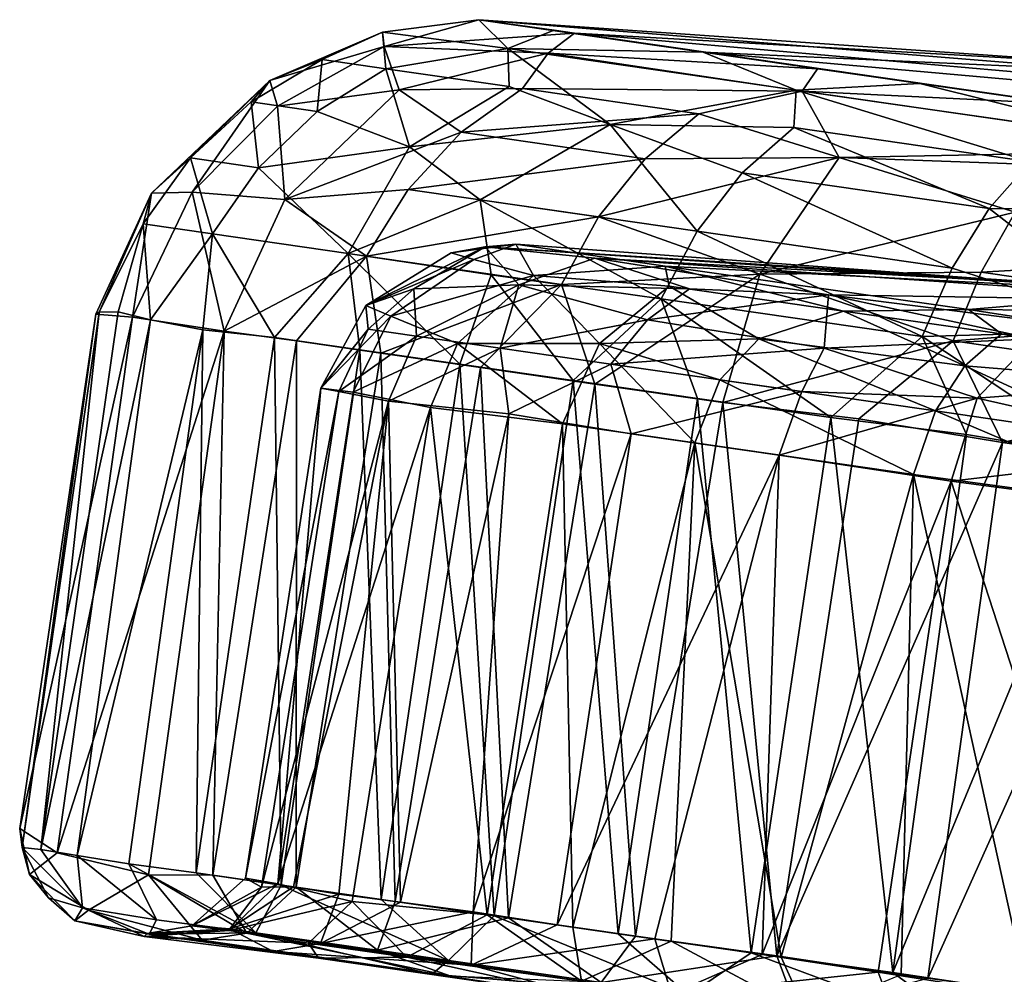
# Model space of a CAD drawing. Units: inches. Extents: x -14.5 to 10.7, y -12.9 to 13.1.
# Drawn here: x -14.3 to -13.7, y 0.6 to 1.2 of the extents above; entities that cross this region are included whole.
import ezdxf

# ---------------------------------------------------------------- set-up
doc = ezdxf.new("R2010")
doc.units = ezdxf.units.IN
doc.header["$MEASUREMENT"] = 0
doc.layers.add('SEAT-CASTER', color=5, linetype='Continuous')

msp = doc.modelspace()

# ---------------------------------------------------------------- linework, layer by layer
at = {"layer": 'SEAT-CASTER'}
for points in [[(-13.99948, 1.16427, 1.32407), (-14.01661, 1.18111, 1.01866), (-14.0731, 1.17373, 1.0208)], [(-14.01661, 1.18111, 1.01866), (-14.0722, 1.1653, 0.79247), (-14.0731, 1.17373, 1.0208)], [(-14.01661, 1.18111, 1.01866), (-13.96027, 1.17311, 0.67593), (-14.0722, 1.1653, 0.79247)], [(-13.65029, 1.1515, 1.24629), (-14.01661, 1.18111, 1.01866), (-13.88485, 1.16195, 1.41724)], [(-14.01661, 1.18111, 1.01866), (-13.6413, 1.15495, 0.84487), (-13.96027, 1.17311, 0.67593)], [(-13.6413, 1.15495, 0.84487), (-14.01661, 1.18111, 1.01866), (-13.65029, 1.1515, 1.24629)], [(-14.01661, 1.18111, 1.01866), (-13.99948, 1.16427, 1.32407), (-13.9722, 1.17501, 1.23149)], [(-13.88485, 1.16195, 1.41724), (-14.01661, 1.18111, 1.01866), (-13.9722, 1.17501, 1.23149)], [(-13.9722, 1.17501, 1.23149), (-13.99948, 1.16427, 1.32407), (-13.88485, 1.16195, 1.41724)], [(-14.0731, 1.17373, 1.0208), (-14.0722, 1.1653, 0.79247), (-14.13936, 1.14536, 0.95007)], [(-14.10858, 1.15769, 1.08091), (-14.0731, 1.17373, 1.0208), (-14.13936, 1.14536, 0.95007)], [(-14.07124, 1.15231, 1.25215), (-14.0731, 1.17373, 1.0208), (-14.10858, 1.15769, 1.08091)], [(-14.0731, 1.17373, 1.0208), (-14.07124, 1.15231, 1.25215), (-13.99948, 1.16427, 1.32407)], [(-13.97584, 1.1615, 0.59294), (-14.0722, 1.1653, 0.79247), (-13.96027, 1.17311, 0.67593)], [(-13.81756, 1.15229, 0.4557), (-13.97584, 1.1615, 0.59294), (-13.96027, 1.17311, 0.67593)], [(-13.96027, 1.17311, 0.67593), (-13.56842, 1.13875, 0.57707), (-13.67358, 1.13162, 0.32734)], [(-13.56842, 1.13875, 0.57707), (-13.96027, 1.17311, 0.67593), (-13.6413, 1.15495, 0.84487)], [(-13.96027, 1.17311, 0.67593), (-13.67358, 1.13162, 0.32734), (-13.81756, 1.15229, 0.4557)], [(-14.13936, 1.14536, 0.95007), (-14.0722, 1.1653, 0.79247), (-14.13486, 1.13029, 0.78369)], [(-14.06334, 1.13997, 0.63223), (-14.13486, 1.13029, 0.78369), (-14.0722, 1.1653, 0.79247)], [(-14.06334, 1.13997, 0.63223), (-14.0722, 1.1653, 0.79247), (-13.97584, 1.1615, 0.59294)], [(-13.9987, 1.14184, 1.41643), (-13.99948, 1.16427, 1.32407), (-14.07124, 1.15231, 1.25215)], [(-13.99948, 1.16427, 1.32407), (-13.93931, 1.11948, 1.54158), (-13.83008, 1.13963, 1.56865)], [(-13.83008, 1.13963, 1.56865), (-13.88485, 1.16195, 1.41724), (-13.99948, 1.16427, 1.32407)], [(-13.93931, 1.11948, 1.54158), (-13.99948, 1.16427, 1.32407), (-13.9987, 1.14184, 1.41643)], [(-14.13936, 1.14536, 0.95007), (-14.15022, 1.13279, 1.08456), (-14.10858, 1.15769, 1.08091)], [(-14.11144, 1.12721, 1.26317), (-14.10858, 1.15769, 1.08091), (-14.15022, 1.13279, 1.08456)], [(-14.10858, 1.15769, 1.08091), (-14.11144, 1.12721, 1.26317), (-14.07124, 1.15231, 1.25215)], [(-14.06334, 1.13997, 0.63223), (-13.97584, 1.1615, 0.59294), (-13.9908, 1.14065, 0.52663)], [(-13.82667, 1.13914, 0.38446), (-13.9908, 1.14065, 0.52663), (-13.97584, 1.1615, 0.59294)], [(-13.97584, 1.1615, 0.59294), (-13.81756, 1.15229, 0.4557), (-13.82667, 1.13914, 0.38446)], [(-13.40514, 1.11942, 1.41335), (-13.88485, 1.16195, 1.41724), (-13.58635, 1.11903, 1.6805)], [(-13.88485, 1.16195, 1.41724), (-13.40514, 1.11942, 1.41335), (-13.65029, 1.1515, 1.24629)], [(-13.88485, 1.16195, 1.41724), (-13.83008, 1.13963, 1.56865), (-13.75753, 1.14362, 1.56151)], [(-13.58635, 1.11903, 1.6805), (-13.88485, 1.16195, 1.41724), (-13.75753, 1.14362, 1.56151)], [(-14.05729, 1.1064, 1.42662), (-14.07124, 1.15231, 1.25215), (-14.11144, 1.12721, 1.26317)], [(-14.07124, 1.15231, 1.25215), (-14.05729, 1.1064, 1.42662), (-13.9987, 1.14184, 1.41643)], [(-13.67358, 1.13162, 0.32734), (-13.82667, 1.13914, 0.38446), (-13.81756, 1.15229, 0.4557)], [(-14.18594, 1.09984, 1.08755), (-14.13936, 1.14536, 0.95007), (-14.20875, 1.07912, 0.94821)], [(-14.13936, 1.14536, 0.95007), (-14.18494, 1.07967, 0.77383), (-14.20875, 1.07912, 0.94821)], [(-14.13936, 1.14536, 0.95007), (-14.18594, 1.09984, 1.08755), (-14.15022, 1.13279, 1.08456)], [(-14.13936, 1.14536, 0.95007), (-14.13486, 1.13029, 0.78369), (-14.18494, 1.07967, 0.77383)], [(-14.13049, 1.07549, 0.60822), (-14.13486, 1.13029, 0.78369), (-14.06334, 1.13997, 0.63223)], [(-14.02688, 1.11493, 0.50649), (-14.13049, 1.07549, 0.60822), (-14.06334, 1.13997, 0.63223)], [(-14.06334, 1.13997, 0.63223), (-13.9908, 1.14065, 0.52663), (-14.02688, 1.11493, 0.50649)], [(-13.93931, 1.11948, 1.54158), (-13.9987, 1.14184, 1.41643), (-14.05729, 1.1064, 1.42662)], [(-13.88727, 1.12572, 0.38612), (-14.02688, 1.11493, 0.50649), (-13.9908, 1.14065, 0.52663)], [(-13.9908, 1.14065, 0.52663), (-13.82667, 1.13914, 0.38446), (-13.88727, 1.12572, 0.38612)], [(-13.83157, 1.11768, 1.62671), (-13.83008, 1.13963, 1.56865), (-13.93931, 1.11948, 1.54158)], [(-13.69252, 1.09757, 1.7313), (-13.83008, 1.13963, 1.56865), (-13.83157, 1.11768, 1.62671)], [(-13.6199, 1.10937, 1.72382), (-13.75753, 1.14362, 1.56151), (-13.83008, 1.13963, 1.56865)], [(-13.83008, 1.13963, 1.56865), (-13.69252, 1.09757, 1.7313), (-13.6199, 1.10937, 1.72382)], [(-13.75753, 1.14362, 1.56151), (-13.6199, 1.10937, 1.72382), (-13.58635, 1.11903, 1.6805)], [(-13.88727, 1.12572, 0.38612), (-13.82667, 1.13914, 0.38446), (-13.80496, 1.10008, 0.27924)], [(-13.58458, 1.10435, 0.21328), (-13.80496, 1.10008, 0.27924), (-13.82667, 1.13914, 0.38446)], [(-13.82667, 1.13914, 0.38446), (-13.67358, 1.13162, 0.32734), (-13.58458, 1.10435, 0.21328)], [(-14.14598, 1.09409, 1.27216), (-14.15022, 1.13279, 1.08456), (-14.18594, 1.09984, 1.08755)], [(-14.13049, 1.07549, 0.60822), (-14.18494, 1.07967, 0.77383), (-14.13486, 1.13029, 0.78369)], [(-14.15022, 1.13279, 1.08456), (-14.14598, 1.09409, 1.27216), (-14.11144, 1.12721, 1.26317)], [(-14.05729, 1.1064, 1.42662), (-14.11144, 1.12721, 1.26317), (-14.14598, 1.09409, 1.27216)], [(-14.02688, 1.11493, 0.50649), (-13.88727, 1.12572, 0.38612), (-13.91875, 1.09936, 0.36)], [(-13.80496, 1.10008, 0.27924), (-13.91875, 1.09936, 0.36), (-13.88727, 1.12572, 0.38612)], [(-14.05729, 1.1064, 1.42662), (-14.01569, 1.07527, 1.53151), (-13.93931, 1.11948, 1.54158)], [(-13.88821, 1.05682, 1.6764), (-13.93931, 1.11948, 1.54158), (-14.01569, 1.07527, 1.53151)], [(-13.93931, 1.11948, 1.54158), (-13.88821, 1.05682, 1.6764), (-13.8618, 1.09113, 1.6541)], [(-13.93931, 1.11948, 1.54158), (-13.8618, 1.09113, 1.6541), (-13.83157, 1.11768, 1.62671)], [(-13.71683, 1.07015, 1.76334), (-13.83157, 1.11768, 1.62671), (-13.8618, 1.09113, 1.6541)], [(-13.83157, 1.11768, 1.62671), (-13.71683, 1.07015, 1.76334), (-13.69252, 1.09757, 1.7313)], [(-14.13049, 1.07549, 0.60822), (-14.02688, 1.11493, 0.50649), (-14.05808, 1.08131, 0.49012)], [(-13.91875, 1.09936, 0.36), (-14.05808, 1.08131, 0.49012), (-14.02688, 1.11493, 0.50649)], [(-14.14598, 1.09409, 1.27216), (-14.09331, 1.04371, 1.4599), (-14.05729, 1.1064, 1.42662)], [(-14.05729, 1.1064, 1.42662), (-14.09331, 1.04371, 1.4599), (-14.01569, 1.07527, 1.53151)], [(-14.20875, 1.07912, 0.94821), (-14.21372, 1.06108, 1.0896), (-14.18594, 1.09984, 1.08755)], [(-14.17293, 1.05521, 1.27854), (-14.18594, 1.09984, 1.08755), (-14.21372, 1.06108, 1.0896)], [(-14.18594, 1.09984, 1.08755), (-14.17293, 1.05521, 1.27854), (-14.14598, 1.09409, 1.27216)], [(-14.05808, 1.08131, 0.49012), (-13.91875, 1.09936, 0.36), (-13.94621, 1.0652, 0.33876)], [(-13.94621, 1.0652, 0.33876), (-13.80496, 1.10008, 0.27924), (-13.85147, 1.0315, 0.2304)], [(-13.80496, 1.10008, 0.27924), (-13.94621, 1.0652, 0.33876), (-13.91875, 1.09936, 0.36)], [(-13.70148, 1.06801, 0.18405), (-13.85147, 1.0315, 0.2304), (-13.80496, 1.10008, 0.27924)], [(-13.80496, 1.10008, 0.27924), (-13.58458, 1.10435, 0.21328), (-13.67914, 1.09568, 0.21725)], [(-13.80496, 1.10008, 0.27924), (-13.67914, 1.09568, 0.21725), (-13.70148, 1.06801, 0.18405)], [(-14.09331, 1.04371, 1.4599), (-14.14598, 1.09409, 1.27216), (-14.17293, 1.05521, 1.27854)], [(-13.58895, 1.06888, 1.80701), (-13.69252, 1.09757, 1.7313), (-13.71683, 1.07015, 1.76334)], [(-13.73842, 1.03514, 1.78942), (-13.8618, 1.09113, 1.6541), (-13.88821, 1.05682, 1.6764)], [(-13.8618, 1.09113, 1.6541), (-13.73842, 1.03514, 1.78942), (-13.71683, 1.07015, 1.76334)], [(-14.20875, 1.07912, 0.94821), (-14.2199, 1.00623, 0.77167), (-14.24155, 1.00801, 0.9497)], [(-14.23948, 1.00932, 1.04324), (-14.20875, 1.07912, 0.94821), (-14.24155, 1.00801, 0.9497)], [(-14.20875, 1.07912, 0.94821), (-14.23948, 1.00932, 1.04324), (-14.21372, 1.06108, 1.0896)], [(-14.20875, 1.07912, 0.94821), (-14.18494, 1.07967, 0.77383), (-14.2199, 1.00623, 0.77167)], [(-14.16618, 0.99816, 0.59803), (-14.2199, 1.00623, 0.77167), (-14.18494, 1.07967, 0.77383)], [(-14.16618, 0.99816, 0.59803), (-14.18494, 1.07967, 0.77383), (-14.13049, 1.07549, 0.60822)], [(-14.13049, 1.07549, 0.60822), (-14.05808, 1.08131, 0.49012), (-14.08257, 1.04206, 0.47835)], [(-13.94621, 1.0652, 0.33876), (-14.08257, 1.04206, 0.47835), (-14.05808, 1.08131, 0.49012)], [(-14.08257, 1.04206, 0.47835), (-14.16618, 0.99816, 0.59803), (-14.13049, 1.07549, 0.60822)], [(-14.00932, 1.03124, 1.58264), (-14.01569, 1.07527, 1.53151), (-14.09331, 1.04371, 1.4599)], [(-13.90937, 1.01709, 1.69231), (-14.01569, 1.07527, 1.53151), (-14.00932, 1.03124, 1.58264)], [(-14.01569, 1.07527, 1.53151), (-13.90937, 1.01709, 1.69231), (-13.88821, 1.05682, 1.6764)], [(-13.62437, 0.99872, 1.86245), (-13.71683, 1.07015, 1.76334), (-13.73842, 1.03514, 1.78942)], [(-13.71683, 1.07015, 1.76334), (-13.62437, 0.99872, 1.86245), (-13.58895, 1.06888, 1.80701)], [(-14.08257, 1.04206, 0.47835), (-13.94621, 1.0652, 0.33876), (-13.96802, 1.02556, 0.32351)], [(-13.85147, 1.0315, 0.2304), (-13.96802, 1.02556, 0.32351), (-13.94621, 1.0652, 0.33876)], [(-13.85147, 1.0315, 0.2304), (-13.70148, 1.06801, 0.18405), (-13.72152, 1.03279, 0.15704)], [(-13.53184, 1.0435, 0.10777), (-13.72152, 1.03279, 0.15704), (-13.70148, 1.06801, 0.18405)], [(-14.22838, 1.00938, 1.13609), (-14.21372, 1.06108, 1.0896), (-14.23948, 1.00932, 1.04324)], [(-14.20934, 1.00471, 1.22945), (-14.21372, 1.06108, 1.0896), (-14.22838, 1.00938, 1.13609)], [(-14.21372, 1.06108, 1.0896), (-14.20934, 1.00471, 1.22945), (-14.17293, 1.05521, 1.27854)], [(-14.17863, 0.99895, 1.32755), (-14.17293, 1.05521, 1.27854), (-14.20934, 1.00471, 1.22945)], [(-14.1365, 0.99445, 1.42259), (-14.17293, 1.05521, 1.27854), (-14.17863, 0.99895, 1.32755)], [(-14.17293, 1.05521, 1.27854), (-14.1365, 0.99445, 1.42259), (-14.09331, 1.04371, 1.4599)], [(-13.75612, 0.99491, 1.80805), (-13.88821, 1.05682, 1.6764), (-13.90937, 1.01709, 1.69231)], [(-13.88821, 1.05682, 1.6764), (-13.75612, 0.99491, 1.80805), (-13.73842, 1.03514, 1.78942)], [(-14.0128, 1.04756, 1.09333), (-14.08301, 1.01315, 0.95241), (-14.03288, 1.04404, 0.95382)], [(-14.08301, 1.01315, 0.95241), (-14.0128, 1.04756, 1.09333), (-14.05464, 1.02297, 1.13366)], [(-13.9931, 1.0253, 1.29316), (-14.05464, 1.02297, 1.13366), (-14.0128, 1.04756, 1.09333)], [(-14.03288, 1.04404, 0.95382), (-14.01953, 1.04011, 0.81134), (-13.99474, 1.04914, 0.87961)], [(-14.0128, 1.04756, 1.09333), (-14.03288, 1.04404, 0.95382), (-13.99474, 1.04914, 0.87961)], [(-13.98449, 1.03077, 0.66811), (-13.99474, 1.04914, 0.87961), (-14.01953, 1.04011, 0.81134)], [(-13.61096, 1.02083, 0.86518), (-14.0128, 1.04756, 1.09333), (-13.99474, 1.04914, 0.87961)], [(-13.62672, 1.02304, 1.00891), (-13.94838, 1.04103, 1.28053), (-14.0128, 1.04756, 1.09333)], [(-14.0128, 1.04756, 1.09333), (-13.94838, 1.04103, 1.28053), (-13.9931, 1.0253, 1.29316)], [(-13.62672, 1.02304, 1.00891), (-14.0128, 1.04756, 1.09333), (-13.61096, 1.02083, 0.86518)], [(-13.61096, 1.02083, 0.86518), (-13.99474, 1.04914, 0.87961), (-13.90701, 1.03634, 0.61098)], [(-13.90701, 1.03634, 0.61098), (-13.99474, 1.04914, 0.87961), (-13.98449, 1.03077, 0.66811)], [(-14.16618, 0.99816, 0.59803), (-14.08257, 1.04206, 0.47835), (-14.1237, 0.99234, 0.50927)], [(-14.08645, 0.98721, 1.51072), (-14.09331, 1.04371, 1.4599), (-14.1365, 0.99445, 1.42259)], [(-14.1237, 0.99234, 0.50927), (-14.08257, 1.04206, 0.47835), (-14.07413, 0.98518, 0.42696)], [(-14.02765, 0.97872, 1.59316), (-14.09331, 1.04371, 1.4599), (-14.08645, 0.98721, 1.51072)], [(-14.09331, 1.04371, 1.4599), (-14.02765, 0.97872, 1.59316), (-14.00932, 1.03124, 1.58264)], [(-14.08301, 1.01315, 0.95241), (-14.01953, 1.04011, 0.81134), (-14.03288, 1.04404, 0.95382)], [(-13.96802, 1.02556, 0.32351), (-14.07413, 0.98518, 0.42696), (-14.08257, 1.04206, 0.47835)], [(-13.72152, 1.03279, 0.15704), (-13.53184, 1.0435, 0.10777), (-13.54613, 1.00746, 0.07832)], [(-14.08301, 1.01315, 0.95241), (-14.06829, 1.00689, 0.80459), (-14.01953, 1.04011, 0.81134)], [(-13.98449, 1.03077, 0.66811), (-14.01953, 1.04011, 0.81134), (-14.06829, 1.00689, 0.80459)], [(-13.89282, 1.02296, 1.43228), (-13.9931, 1.0253, 1.29316), (-13.94838, 1.04103, 1.28053)], [(-13.90467, 1.02454, 0.54319), (-13.90701, 1.03634, 0.61098), (-13.98449, 1.03077, 0.66811)], [(-13.5761, 1.01574, 1.17307), (-13.94838, 1.04103, 1.28053), (-13.62672, 1.02304, 1.00891)], [(-13.5761, 1.01574, 1.17307), (-13.81124, 1.0194, 1.50659), (-13.94838, 1.04103, 1.28053)], [(-13.81124, 1.0194, 1.50659), (-13.89282, 1.02296, 1.43228), (-13.94838, 1.04103, 1.28053)], [(-13.61096, 1.02083, 0.86518), (-13.90701, 1.03634, 0.61098), (-13.7289, 1.01074, 0.39733)], [(-13.80236, 1.00986, 0.41866), (-13.90701, 1.03634, 0.61098), (-13.90467, 1.02454, 0.54319)], [(-13.90701, 1.03634, 0.61098), (-13.80236, 1.00986, 0.41866), (-13.7289, 1.01074, 0.39733)], [(-13.98449, 1.03077, 0.66811), (-14.06829, 1.00689, 0.80459), (-14.0291, 0.99086, 0.65653)], [(-13.94566, 0.99083, 0.51558), (-13.98449, 1.03077, 0.66811), (-14.0291, 0.99086, 0.65653)], [(-13.96111, 0.96912, 1.66864), (-14.00932, 1.03124, 1.58264), (-14.02765, 0.97872, 1.59316)], [(-14.00932, 1.03124, 1.58264), (-13.96111, 0.96912, 1.66864), (-13.90937, 1.01709, 1.69231)], [(-13.98449, 1.03077, 0.66811), (-13.94566, 0.99083, 0.51558), (-13.90467, 1.02454, 0.54319)], [(-13.85147, 1.0315, 0.2304), (-13.94834, 0.96701, 0.27505), (-13.96802, 1.02556, 0.32351)], [(-13.94834, 0.96701, 0.27505), (-13.85147, 1.0315, 0.2304), (-13.87327, 0.95617, 0.2083)], [(-13.738, 0.99239, 0.13766), (-13.87327, 0.95617, 0.2083), (-13.85147, 1.0315, 0.2304)], [(-13.85147, 1.0315, 0.2304), (-13.72152, 1.03279, 0.15704), (-13.738, 0.99239, 0.13766)], [(-13.62437, 0.99872, 1.86245), (-13.73842, 1.03514, 1.78942), (-13.75612, 0.99491, 1.80805)], [(-13.54613, 1.00746, 0.07832), (-13.738, 0.99239, 0.13766), (-13.72152, 1.03279, 0.15704)], [(-14.07413, 0.98518, 0.42696), (-13.96802, 1.02556, 0.32351), (-14.01553, 0.97672, 0.3484)], [(-13.9931, 1.0253, 1.29316), (-14.05324, 0.99524, 1.2353), (-14.05464, 1.02297, 1.13366)], [(-14.05324, 0.99524, 1.2353), (-13.9931, 1.0253, 1.29316), (-14.00407, 0.98803, 1.35355)], [(-14.01553, 0.97672, 0.3484), (-13.96802, 1.02556, 0.32351), (-13.94834, 0.96701, 0.27505)], [(-13.91751, 1.00473, 1.45096), (-14.00407, 0.98803, 1.35355), (-13.9931, 1.0253, 1.29316)], [(-13.9931, 1.0253, 1.29316), (-13.89282, 1.02296, 1.43228), (-13.91751, 1.00473, 1.45096)], [(-13.85199, 0.99363, 0.42234), (-13.90467, 1.02454, 0.54319), (-13.94566, 0.99083, 0.51558)], [(-13.90467, 1.02454, 0.54319), (-13.85199, 0.99363, 0.42234), (-13.80236, 1.00986, 0.41866)], [(-14.08301, 1.01315, 0.95241), (-14.05464, 1.02297, 1.13366), (-14.08155, 0.99923, 1.11289)], [(-14.08155, 0.99923, 1.11289), (-14.05464, 1.02297, 1.13366), (-14.05324, 0.99524, 1.2353)], [(-13.81124, 1.0194, 1.50659), (-13.91751, 1.00473, 1.45096), (-13.89282, 1.02296, 1.43228)], [(-13.91751, 1.00473, 1.45096), (-13.81124, 1.0194, 1.50659), (-13.81369, 0.9881, 1.57291)], [(-13.69079, 0.99365, 1.62947), (-13.81369, 0.9881, 1.57291), (-13.81124, 1.0194, 1.50659)], [(-13.5761, 1.01574, 1.17307), (-13.62134, 0.99531, 1.63279), (-13.81124, 1.0194, 1.50659)], [(-13.81124, 1.0194, 1.50659), (-13.62134, 0.99531, 1.63279), (-13.69079, 0.99365, 1.62947)], [(-13.61096, 1.02083, 0.86518), (-13.7289, 1.01074, 0.39733), (-13.52821, 1.00885, 0.71828)], [(-14.08155, 0.99923, 1.11289), (-14.1093, 0.96451, 0.95107), (-14.08301, 1.01315, 0.95241)], [(-14.1093, 0.96451, 0.95107), (-14.06829, 1.00689, 0.80459), (-14.08301, 1.01315, 0.95241)], [(-13.88806, 0.95857, 1.73614), (-13.90937, 1.01709, 1.69231), (-13.96111, 0.96912, 1.66864)], [(-13.80986, 0.94727, 1.79493), (-13.90937, 1.01709, 1.69231), (-13.88806, 0.95857, 1.73614)], [(-13.90937, 1.01709, 1.69231), (-13.80986, 0.94727, 1.79493), (-13.75612, 0.99491, 1.80805)], [(-14.2199, 1.00623, 0.77167), (-14.28626, 0.70582, 0.94698), (-14.24155, 1.00801, 0.9497)], [(-14.24155, 1.00801, 0.9497), (-14.28626, 0.70582, 0.94698), (-14.28483, 0.69461, 1.04142)], [(-14.24155, 1.00801, 0.9497), (-14.28483, 0.69461, 1.04142), (-14.23948, 1.00932, 1.04324)], [(-14.23948, 1.00932, 1.04324), (-14.28483, 0.69461, 1.04142), (-14.27386, 0.69347, 1.13911)], [(-14.22838, 1.00938, 1.13609), (-14.27386, 0.69347, 1.13911), (-14.20934, 1.00471, 1.22945)], [(-14.23948, 1.00932, 1.04324), (-14.27386, 0.69347, 1.13911), (-14.22838, 1.00938, 1.13609)], [(-14.1093, 0.96451, 0.95107), (-14.0903, 0.96221, 0.79816), (-14.06829, 1.00689, 0.80459)], [(-14.0291, 0.99086, 0.65653), (-14.06829, 1.00689, 0.80459), (-14.0903, 0.96221, 0.79816)], [(-13.73106, 0.9778, 0.31722), (-13.80236, 1.00986, 0.41866), (-13.85199, 0.99363, 0.42234)], [(-13.70949, 0.99649, 0.33905), (-13.7289, 1.01074, 0.39733), (-13.80236, 1.00986, 0.41866)], [(-13.80236, 1.00986, 0.41866), (-13.73106, 0.9778, 0.31722), (-13.70949, 0.99649, 0.33905)], [(-13.738, 0.99239, 0.13766), (-13.54613, 1.00746, 0.07832), (-13.55849, 0.96647, 0.0572)], [(-13.52821, 1.00885, 0.71828), (-13.7289, 1.01074, 0.39733), (-13.54843, 0.98289, 0.27662)], [(-13.54843, 0.98289, 0.27662), (-13.7289, 1.01074, 0.39733), (-13.70949, 0.99649, 0.33905)], [(-14.28626, 0.70582, 0.94698), (-14.2199, 1.00623, 0.77167), (-14.26417, 0.69163, 0.76748)], [(-14.20934, 1.00471, 1.22945), (-14.27386, 0.69347, 1.13911), (-14.25251, 0.68995, 1.23699)], [(-14.16618, 0.99816, 0.59803), (-14.26417, 0.69163, 0.76748), (-14.2199, 1.00623, 0.77167)], [(-14.20934, 1.00471, 1.22945), (-14.25251, 0.68995, 1.23699), (-14.17863, 0.99895, 1.32755)], [(-14.00407, 0.98803, 1.35355), (-13.91751, 1.00473, 1.45096), (-13.93897, 0.97876, 1.46421)], [(-13.81369, 0.9881, 1.57291), (-13.93897, 0.97876, 1.46421), (-13.91751, 1.00473, 1.45096)], [(-14.16618, 0.99816, 0.59803), (-14.21059, 0.67852, 0.59876), (-14.26417, 0.69163, 0.76748)], [(-14.17863, 0.99895, 1.32755), (-14.25251, 0.68995, 1.23699), (-14.22213, 0.68506, 1.33014)], [(-14.17863, 0.99895, 1.32755), (-14.22213, 0.68506, 1.33014), (-14.18251, 0.67984, 1.42098)], [(-14.16618, 0.99816, 0.59803), (-14.17276, 0.67843, 0.51659), (-14.21059, 0.67852, 0.59876)], [(-14.17863, 0.99895, 1.32755), (-14.18251, 0.67984, 1.42098), (-14.1365, 0.99445, 1.42259)], [(-14.1237, 0.99234, 0.50927), (-14.17276, 0.67843, 0.51659), (-14.16618, 0.99816, 0.59803)], [(-14.1093, 0.96451, 0.95107), (-14.08155, 0.99923, 1.11289), (-14.09884, 0.96261, 1.11468)], [(-14.05324, 0.99524, 1.2353), (-14.09884, 0.96261, 1.11468), (-14.08155, 0.99923, 1.11289)], [(-14.09884, 0.96261, 1.11468), (-14.05324, 0.99524, 1.2353), (-14.0697, 0.95695, 1.242)], [(-14.00407, 0.98803, 1.35355), (-14.0697, 0.95695, 1.242), (-14.05324, 0.99524, 1.2353)], [(-13.73015, 0.93743, 1.84285), (-13.75612, 0.99491, 1.80805), (-13.80986, 0.94727, 1.79493)], [(-13.75612, 0.99491, 1.80805), (-13.64833, 0.92368, 1.88314), (-13.62437, 0.99872, 1.86245)], [(-13.64833, 0.92368, 1.88314), (-13.75612, 0.99491, 1.80805), (-13.73015, 0.93743, 1.84285)], [(-13.57352, 0.9647, 0.23946), (-13.70949, 0.99649, 0.33905), (-13.73106, 0.9778, 0.31722)], [(-13.70949, 0.99649, 0.33905), (-13.57352, 0.9647, 0.23946), (-13.54843, 0.98289, 0.27662)], [(-14.1365, 0.99445, 1.42259), (-14.18251, 0.67984, 1.42098), (-14.13262, 0.67263, 1.50918)], [(-14.1237, 0.99234, 0.50927), (-14.12378, 0.67136, 0.43374), (-14.17276, 0.67843, 0.51659)], [(-14.1365, 0.99445, 1.42259), (-14.13262, 0.67263, 1.50918), (-14.08645, 0.98721, 1.51072)], [(-14.07413, 0.98518, 0.42696), (-14.12378, 0.67136, 0.43374), (-14.1237, 0.99234, 0.50927)], [(-14.0291, 0.99086, 0.65653), (-14.0903, 0.96221, 0.79816), (-14.04503, 0.95324, 0.65104)], [(-13.96745, 0.94363, 0.50648), (-14.0291, 0.99086, 0.65653), (-14.04503, 0.95324, 0.65104)], [(-14.0291, 0.99086, 0.65653), (-13.96745, 0.94363, 0.50648), (-13.94566, 0.99083, 0.51558)], [(-13.8897, 0.93245, 0.40515), (-13.94566, 0.99083, 0.51558), (-13.96745, 0.94363, 0.50648)], [(-13.94566, 0.99083, 0.51558), (-13.875, 0.96952, 0.41294), (-13.85199, 0.99363, 0.42234)], [(-13.94566, 0.99083, 0.51558), (-13.8897, 0.93245, 0.40515), (-13.875, 0.96952, 0.41294)], [(-13.74828, 0.95122, 0.29969), (-13.85199, 0.99363, 0.42234), (-13.875, 0.96952, 0.41294)], [(-13.87327, 0.95617, 0.2083), (-13.738, 0.99239, 0.13766), (-13.79339, 0.94656, 0.15133)], [(-13.85199, 0.99363, 0.42234), (-13.74828, 0.95122, 0.29969), (-13.73106, 0.9778, 0.31722)], [(-13.81369, 0.9881, 1.57291), (-13.69079, 0.99365, 1.62947), (-13.72372, 0.95878, 1.66522)], [(-13.79339, 0.94656, 0.15133), (-13.738, 0.99239, 0.13766), (-13.70891, 0.93269, 0.10194)], [(-13.55849, 0.96647, 0.0572), (-13.70891, 0.93269, 0.10194), (-13.738, 0.99239, 0.13766)], [(-13.5679, 0.9706, 1.70936), (-13.72372, 0.95878, 1.66522), (-13.69079, 0.99365, 1.62947)], [(-14.08645, 0.98721, 1.51072), (-14.13262, 0.67263, 1.50918), (-14.07398, 0.66416, 1.59169)], [(-14.07413, 0.98518, 0.42696), (-14.06574, 0.66298, 0.3546), (-14.12378, 0.67136, 0.43374)], [(-14.08645, 0.98721, 1.51072), (-14.07398, 0.66416, 1.59169), (-14.02765, 0.97872, 1.59316)], [(-14.01553, 0.97672, 0.3484), (-14.06574, 0.66298, 0.3546), (-14.07413, 0.98518, 0.42696)], [(-14.0697, 0.95695, 1.242), (-14.00407, 0.98803, 1.35355), (-13.99883, 0.94958, 1.40034)], [(-13.93897, 0.97876, 1.46421), (-13.99883, 0.94958, 1.40034), (-14.00407, 0.98803, 1.35355)], [(-13.93897, 0.97876, 1.46421), (-13.81369, 0.9881, 1.57291), (-13.82688, 0.96257, 1.59224)], [(-13.72372, 0.95878, 1.66522), (-13.82688, 0.96257, 1.59224), (-13.81369, 0.9881, 1.57291)], [(-14.02765, 0.97872, 1.59316), (-14.07398, 0.66416, 1.59169), (-14.00759, 0.65457, 1.66727)], [(-14.02765, 0.97872, 1.59316), (-14.00759, 0.65457, 1.66727), (-13.96111, 0.96912, 1.66864)], [(-13.99883, 0.94958, 1.40034), (-13.93897, 0.97876, 1.46421), (-13.92699, 0.93778, 1.50579)], [(-13.82688, 0.96257, 1.59224), (-13.92699, 0.93778, 1.50579), (-13.93897, 0.97876, 1.46421)], [(-13.63878, 0.93528, 0.23393), (-13.73106, 0.9778, 0.31722), (-13.74828, 0.95122, 0.29969)], [(-13.73106, 0.9778, 0.31722), (-13.63878, 0.93528, 0.23393), (-13.57352, 0.9647, 0.23946)], [(-14.01553, 0.97672, 0.3484), (-13.99907, 0.65335, 0.28066), (-14.06574, 0.66298, 0.3546)], [(-13.94834, 0.96701, 0.27505), (-13.99907, 0.65335, 0.28066), (-14.01553, 0.97672, 0.3484)], [(-13.96111, 0.96912, 1.66864), (-14.00759, 0.65457, 1.66727), (-13.93469, 0.64404, 1.73487)], [(-13.94834, 0.96701, 0.27505), (-13.92449, 0.64258, 0.21329), (-13.99907, 0.65335, 0.28066)], [(-13.96111, 0.96912, 1.66864), (-13.93469, 0.64404, 1.73487), (-13.88806, 0.95857, 1.73614)], [(-13.87327, 0.95617, 0.2083), (-13.92449, 0.64258, 0.21329), (-13.94834, 0.96701, 0.27505)], [(-13.76123, 0.91389, 0.29018), (-13.875, 0.96952, 0.41294), (-13.8897, 0.93245, 0.40515)], [(-13.875, 0.96952, 0.41294), (-13.76123, 0.91389, 0.29018), (-13.74828, 0.95122, 0.29969)], [(-13.72372, 0.95878, 1.66522), (-13.5679, 0.9706, 1.70936), (-13.58685, 0.92778, 1.74683)], [(-13.70891, 0.93269, 0.10194), (-13.55849, 0.96647, 0.0572), (-13.6175, 0.91949, 0.06094)], [(-14.09884, 0.96261, 1.11468), (-14.15358, 0.67657, 0.9508), (-14.1093, 0.96451, 0.95107)], [(-14.1093, 0.96451, 0.95107), (-14.15358, 0.67657, 0.9508), (-14.13463, 0.67336, 0.79699)], [(-14.15358, 0.67657, 0.9508), (-14.09884, 0.96261, 1.11468), (-14.14416, 0.67131, 1.11711)], [(-14.14416, 0.67131, 1.11711), (-14.09884, 0.96261, 1.11468), (-14.0697, 0.95695, 1.242)], [(-14.1093, 0.96451, 0.95107), (-14.13463, 0.67336, 0.79699), (-14.0903, 0.96221, 0.79816)], [(-14.13463, 0.67336, 0.79699), (-14.04503, 0.95324, 0.65104), (-14.0903, 0.96221, 0.79816)], [(-13.92699, 0.93778, 1.50579), (-13.82688, 0.96257, 1.59224), (-13.84013, 0.92529, 1.60149)], [(-13.72372, 0.95878, 1.66522), (-13.84013, 0.92529, 1.60149), (-13.82688, 0.96257, 1.59224)], [(-14.14416, 0.67131, 1.11711), (-14.0697, 0.95695, 1.242), (-14.12548, 0.6716, 1.19864)], [(-14.12548, 0.6716, 1.19864), (-14.0697, 0.95695, 1.242), (-14.09877, 0.66725, 1.28255)], [(-14.09877, 0.66725, 1.28255), (-14.0697, 0.95695, 1.242), (-14.0626, 0.66253, 1.36382)], [(-14.0626, 0.66253, 1.36382), (-14.0697, 0.95695, 1.242), (-13.99883, 0.94958, 1.40034)], [(-13.88806, 0.95857, 1.73614), (-13.93469, 0.64404, 1.73487), (-13.85664, 0.63277, 1.79377)], [(-13.87327, 0.95617, 0.2083), (-13.84159, 0.63104, 0.15258), (-13.92449, 0.64258, 0.21329)], [(-13.88806, 0.95857, 1.73614), (-13.85664, 0.63277, 1.79377), (-13.80986, 0.94727, 1.79493)], [(-13.79339, 0.94656, 0.15133), (-13.84159, 0.63104, 0.15258), (-13.87327, 0.95617, 0.2083)], [(-13.84013, 0.92529, 1.60149), (-13.72372, 0.95878, 1.66522), (-13.73918, 0.90987, 1.68072)], [(-13.58685, 0.92778, 1.74683), (-13.73918, 0.90987, 1.68072), (-13.72372, 0.95878, 1.66522)], [(-14.09104, 0.66292, 0.65119), (-14.04503, 0.95324, 0.65104), (-14.13463, 0.67336, 0.79699)], [(-14.01171, 0.65516, 0.5053), (-14.04503, 0.95324, 0.65104), (-14.09104, 0.66292, 0.65119)], [(-14.0626, 0.66253, 1.36382), (-13.99883, 0.94958, 1.40034), (-14.01992, 0.65679, 1.43818)], [(-14.01171, 0.65516, 0.5053), (-13.96745, 0.94363, 0.50648), (-14.04503, 0.95324, 0.65104)], [(-14.01992, 0.65679, 1.43818), (-13.99883, 0.94958, 1.40034), (-13.92699, 0.93778, 1.50579)], [(-13.61356, 0.89392, 0.20511), (-13.74828, 0.95122, 0.29969), (-13.76123, 0.91389, 0.29018)], [(-13.74828, 0.95122, 0.29969), (-13.61356, 0.89392, 0.20511), (-13.63878, 0.93528, 0.23393)], [(-13.96134, 0.64789, 0.43717), (-13.96745, 0.94363, 0.50648), (-14.01171, 0.65516, 0.5053)], [(-13.96134, 0.64789, 0.43717), (-13.8897, 0.93245, 0.40515), (-13.96745, 0.94363, 0.50648)], [(-13.80986, 0.94727, 1.79493), (-13.85664, 0.63277, 1.79377), (-13.77327, 0.62117, 1.84461)], [(-13.70891, 0.93269, 0.10194), (-13.84159, 0.63104, 0.15258), (-13.79339, 0.94656, 0.15133)], [(-13.80986, 0.94727, 1.79493), (-13.77327, 0.62117, 1.84461), (-13.73015, 0.93743, 1.84285)], [(-14.01992, 0.65679, 1.43818), (-13.92699, 0.93778, 1.50579), (-13.97046, 0.64921, 1.50805)], [(-13.97046, 0.64921, 1.50805), (-13.92699, 0.93778, 1.50579), (-13.84013, 0.92529, 1.60149)], [(-13.73015, 0.93743, 1.84285), (-13.77327, 0.62117, 1.84461), (-13.64833, 0.92368, 1.88314)], [(-13.90355, 0.63954, 0.37355), (-13.8897, 0.93245, 0.40515), (-13.96134, 0.64789, 0.43717)], [(-13.83895, 0.63022, 0.31562), (-13.8897, 0.93245, 0.40515), (-13.90355, 0.63954, 0.37355)], [(-13.83895, 0.63022, 0.31562), (-13.76123, 0.91389, 0.29018), (-13.8897, 0.93245, 0.40515)], [(-13.70891, 0.93269, 0.10194), (-13.75276, 0.61777, 0.10138), (-13.84159, 0.63104, 0.15258)], [(-13.6175, 0.91949, 0.06094), (-13.75276, 0.61777, 0.10138), (-13.70891, 0.93269, 0.10194)], [(-13.73918, 0.90987, 1.68072), (-13.58685, 0.92778, 1.74683), (-13.59621, 0.89085, 1.75798)], [(-13.97046, 0.64921, 1.50805), (-13.84013, 0.92529, 1.60149), (-13.91313, 0.64093, 1.57332)], [(-13.91313, 0.64093, 1.57332), (-13.84013, 0.92529, 1.60149), (-13.85017, 0.63184, 1.63171)], [(-13.85017, 0.63184, 1.63171), (-13.84013, 0.92529, 1.60149), (-13.73918, 0.90987, 1.68072)], [(-13.64833, 0.92368, 1.88314), (-13.77327, 0.62117, 1.84461), (-13.68841, 0.60848, 1.88502)], [(-13.76841, 0.62003, 0.26445), (-13.76123, 0.91389, 0.29018), (-13.83895, 0.63022, 0.31562)], [(-13.69444, 0.60978, 0.2219), (-13.76123, 0.91389, 0.29018), (-13.76841, 0.62003, 0.26445)], [(-13.69444, 0.60978, 0.2219), (-13.61356, 0.89392, 0.20511), (-13.76123, 0.91389, 0.29018)], [(-13.6175, 0.91949, 0.06094), (-13.66129, 0.60456, 0.06054), (-13.75276, 0.61777, 0.10138)], [(-13.85017, 0.63184, 1.63171), (-13.73918, 0.90987, 1.68072), (-13.78189, 0.62148, 1.68348)], [(-13.78189, 0.62148, 1.68348), (-13.73918, 0.90987, 1.68072), (-13.638, 0.59869, 1.7619)], [(-13.638, 0.59869, 1.7619), (-13.73918, 0.90987, 1.68072), (-13.59621, 0.89085, 1.75798)], [(-14.28483, 0.69461, 1.04142), (-14.28626, 0.70582, 0.94698), (-14.28055, 0.67878, 0.94778)], [(-14.28626, 0.70582, 0.94698), (-14.26417, 0.69163, 0.76748), (-14.28055, 0.67878, 0.94778)], [(-14.24929, 0.65926, 1.17508), (-14.28483, 0.69461, 1.04142), (-14.26928, 0.66519, 1.0394)], [(-14.28055, 0.67878, 0.94778), (-14.26928, 0.66519, 1.0394), (-14.28483, 0.69461, 1.04142)], [(-14.28483, 0.69461, 1.04142), (-14.24929, 0.65926, 1.17508), (-14.27386, 0.69347, 1.13911)], [(-14.27386, 0.69347, 1.13911), (-14.24929, 0.65926, 1.17508), (-14.25251, 0.68995, 1.23699)], [(-14.20593, 0.65208, 1.31732), (-14.25251, 0.68995, 1.23699), (-14.24929, 0.65926, 1.17508)], [(-14.25251, 0.68995, 1.23699), (-14.20593, 0.65208, 1.31732), (-14.22213, 0.68506, 1.33014)], [(-14.14746, 0.64455, 1.44916), (-14.22213, 0.68506, 1.33014), (-14.20593, 0.65208, 1.31732)], [(-14.22213, 0.68506, 1.33014), (-14.14746, 0.64455, 1.44916), (-14.18251, 0.67984, 1.42098)], [(-14.28055, 0.67878, 0.94778), (-14.24593, 0.65786, 0.77612), (-14.2539, 0.65164, 0.96122)], [(-14.26928, 0.66519, 1.0394), (-14.28055, 0.67878, 0.94778), (-14.2539, 0.65164, 0.96122)], [(-14.17916, 0.64018, 0.60882), (-14.24593, 0.65786, 0.77612), (-14.21059, 0.67852, 0.59876)], [(-14.21059, 0.67852, 0.59876), (-14.17276, 0.67843, 0.51659), (-14.1529, 0.64443, 0.52209)], [(-14.1529, 0.64443, 0.52209), (-14.17916, 0.64018, 0.60882), (-14.21059, 0.67852, 0.59876)], [(-14.18251, 0.67984, 1.42098), (-14.14746, 0.64455, 1.44916), (-14.13262, 0.67263, 1.50918)], [(-14.12378, 0.67136, 0.43374), (-14.1529, 0.64443, 0.52209), (-14.17276, 0.67843, 0.51659)], [(-14.18521, 0.64869, 0.98051), (-14.13463, 0.67336, 0.79699), (-14.15358, 0.67657, 0.9508)], [(-14.14416, 0.67131, 1.11711), (-14.18521, 0.64869, 0.98051), (-14.15358, 0.67657, 0.9508)], [(-14.18521, 0.64869, 0.98051), (-14.16325, 0.64592, 0.7943), (-14.13463, 0.67336, 0.79699)], [(-14.18521, 0.64869, 0.98051), (-14.14416, 0.67131, 1.11711), (-14.16289, 0.64682, 1.16273)], [(-14.09104, 0.66292, 0.65119), (-14.13463, 0.67336, 0.79699), (-14.16325, 0.64592, 0.7943)], [(-14.12548, 0.6716, 1.19864), (-14.16289, 0.64682, 1.16273), (-14.14416, 0.67131, 1.11711)], [(-14.09877, 0.66725, 1.28255), (-14.16289, 0.64682, 1.16273), (-14.12548, 0.6716, 1.19864)], [(-14.1529, 0.64443, 0.52209), (-14.12378, 0.67136, 0.43374), (-14.07613, 0.63425, 0.39771)], [(-14.03445, 0.62823, 1.61061), (-14.13262, 0.67263, 1.50918), (-14.14746, 0.64455, 1.44916)], [(-14.13262, 0.67263, 1.50918), (-14.03445, 0.62823, 1.61061), (-14.07398, 0.66416, 1.59169)], [(-14.06574, 0.66298, 0.3546), (-14.07613, 0.63425, 0.39771), (-14.12378, 0.67136, 0.43374)], [(-14.24929, 0.65926, 1.17508), (-14.26928, 0.66519, 1.0394), (-14.2539, 0.65164, 0.96122)], [(-14.16289, 0.64682, 1.16273), (-14.09877, 0.66725, 1.28255), (-14.10947, 0.63822, 1.33237)], [(-14.0626, 0.66253, 1.36382), (-14.10947, 0.63822, 1.33237), (-14.09877, 0.66725, 1.28255)], [(-14.09104, 0.66292, 0.65119), (-14.16325, 0.64592, 0.7943), (-14.11666, 0.63841, 0.64018)], [(-14.05877, 0.6302, 0.52301), (-14.09104, 0.66292, 0.65119), (-14.11666, 0.63841, 0.64018)], [(-14.01992, 0.65679, 1.43818), (-14.10947, 0.63822, 1.33237), (-14.0626, 0.66253, 1.36382)], [(-14.09104, 0.66292, 0.65119), (-14.05877, 0.6302, 0.52301), (-14.01171, 0.65516, 0.5053)], [(-13.99907, 0.65335, 0.28066), (-14.07613, 0.63425, 0.39771), (-14.06574, 0.66298, 0.3546)], [(-14.07398, 0.66416, 1.59169), (-14.03445, 0.62823, 1.61061), (-14.00759, 0.65457, 1.66727)], [(-14.2539, 0.65164, 0.96122), (-14.2103, 0.64384, 1.24744), (-14.24929, 0.65926, 1.17508)], [(-14.2539, 0.65164, 0.96122), (-14.24593, 0.65786, 0.77612), (-14.21315, 0.6424, 0.81789)], [(-14.20593, 0.65208, 1.31732), (-14.24929, 0.65926, 1.17508), (-14.2103, 0.64384, 1.24744)], [(-14.17916, 0.64018, 0.60882), (-14.21315, 0.6424, 0.81789), (-14.24593, 0.65786, 0.77612)], [(-14.10947, 0.63822, 1.33237), (-14.01992, 0.65679, 1.43818), (-14.02096, 0.62544, 1.48843)], [(-13.95627, 0.61609, 0.38782), (-14.01171, 0.65516, 0.5053), (-14.05877, 0.6302, 0.52301)], [(-13.89348, 0.60787, 1.74339), (-14.00759, 0.65457, 1.66727), (-14.03445, 0.62823, 1.61061)], [(-13.97046, 0.64921, 1.50805), (-14.02096, 0.62544, 1.48843), (-14.01992, 0.65679, 1.43818)], [(-14.01171, 0.65516, 0.5053), (-13.95627, 0.61609, 0.38782), (-13.96134, 0.64789, 0.43717)], [(-14.00759, 0.65457, 1.66727), (-13.89348, 0.60787, 1.74339), (-13.93469, 0.64404, 1.73487)], [(-14.21141, 0.64411, 1.0239), (-14.2103, 0.64384, 1.24744), (-14.2539, 0.65164, 0.96122)], [(-14.21141, 0.64411, 1.0239), (-14.2539, 0.65164, 0.96122), (-14.21315, 0.6424, 0.81789)], [(-14.21141, 0.64411, 1.0239), (-14.16325, 0.64592, 0.7943), (-14.18521, 0.64869, 0.98051)], [(-14.16289, 0.64682, 1.16273), (-14.21141, 0.64411, 1.0239), (-14.18521, 0.64869, 0.98051)], [(-14.20593, 0.65208, 1.31732), (-14.2103, 0.64384, 1.24744), (-14.14746, 0.64455, 1.44916)], [(-14.07613, 0.63425, 0.39771), (-13.99907, 0.65335, 0.28066), (-13.94473, 0.61527, 0.2553)], [(-13.91313, 0.64093, 1.57332), (-14.02096, 0.62544, 1.48843), (-13.97046, 0.64921, 1.50805)], [(-13.92449, 0.64258, 0.21329), (-13.94473, 0.61527, 0.2553), (-13.99907, 0.65335, 0.28066)], [(-13.96134, 0.64789, 0.43717), (-13.95627, 0.61609, 0.38782), (-13.90355, 0.63954, 0.37355)], [(-14.11666, 0.63841, 0.64018), (-14.16325, 0.64592, 0.7943), (-14.21315, 0.6424, 0.81789)], [(-14.21141, 0.64411, 1.0239), (-14.21315, 0.6424, 0.81789), (-14.16325, 0.64592, 0.7943)], [(-14.11069, 0.62965, 0.56318), (-14.21315, 0.6424, 0.81789), (-14.17916, 0.64018, 0.60882)], [(-14.11666, 0.63841, 0.64018), (-14.21315, 0.6424, 0.81789), (-14.11069, 0.62965, 0.56318)], [(-14.1373, 0.63365, 1.34121), (-14.21141, 0.64411, 1.0239), (-14.16289, 0.64682, 1.16273)], [(-14.1373, 0.63365, 1.34121), (-14.2103, 0.64384, 1.24744), (-14.21141, 0.64411, 1.0239)], [(-14.04407, 0.62028, 1.57336), (-14.14746, 0.64455, 1.44916), (-14.2103, 0.64384, 1.24744)], [(-14.1373, 0.63365, 1.34121), (-14.04407, 0.62028, 1.57336), (-14.2103, 0.64384, 1.24744)], [(-14.03298, 0.61913, 0.36929), (-14.17916, 0.64018, 0.60882), (-14.1529, 0.64443, 0.52209)], [(-14.10947, 0.63822, 1.33237), (-14.1373, 0.63365, 1.34121), (-14.16289, 0.64682, 1.16273)], [(-14.1529, 0.64443, 0.52209), (-14.07613, 0.63425, 0.39771), (-14.03298, 0.61913, 0.36929)], [(-14.03445, 0.62823, 1.61061), (-14.14746, 0.64455, 1.44916), (-14.04407, 0.62028, 1.57336)], [(-13.84159, 0.63104, 0.15258), (-13.94473, 0.61527, 0.2553), (-13.92449, 0.64258, 0.21329)], [(-13.93469, 0.64404, 1.73487), (-13.89348, 0.60787, 1.74339), (-13.85664, 0.63277, 1.79377)], [(-14.11069, 0.62965, 0.56318), (-14.17916, 0.64018, 0.60882), (-13.95052, 0.60648, 0.34168)], [(-13.95052, 0.60648, 0.34168), (-14.17916, 0.64018, 0.60882), (-14.03298, 0.61913, 0.36929)], [(-14.02096, 0.62544, 1.48843), (-14.1373, 0.63365, 1.34121), (-14.10947, 0.63822, 1.33237)], [(-14.11666, 0.63841, 0.64018), (-14.11069, 0.62965, 0.56318), (-14.05877, 0.6302, 0.52301)], [(-14.02096, 0.62544, 1.48843), (-13.91313, 0.64093, 1.57332), (-13.9034, 0.60846, 1.62215)], [(-13.82392, 0.59698, 0.26904), (-13.90355, 0.63954, 0.37355), (-13.95627, 0.61609, 0.38782)], [(-13.85017, 0.63184, 1.63171), (-13.9034, 0.60846, 1.62215), (-13.91313, 0.64093, 1.57332)], [(-13.90355, 0.63954, 0.37355), (-13.82392, 0.59698, 0.26904), (-13.83895, 0.63022, 0.31562)], [(-13.95032, 0.60645, 1.61508), (-14.04407, 0.62028, 1.57336), (-14.1373, 0.63365, 1.34121)], [(-14.1373, 0.63365, 1.34121), (-14.02096, 0.62544, 1.48843), (-13.95032, 0.60645, 1.61508)], [(-14.07613, 0.63425, 0.39771), (-13.94473, 0.61527, 0.2553), (-14.03298, 0.61913, 0.36929)], [(-13.94473, 0.61527, 0.2553), (-13.84159, 0.63104, 0.15258), (-13.82922, 0.59768, 0.17067)], [(-13.78189, 0.62148, 1.68348), (-13.9034, 0.60846, 1.62215), (-13.85017, 0.63184, 1.63171)], [(-13.71999, 0.58192, 1.84827), (-13.85664, 0.63277, 1.79377), (-13.89348, 0.60787, 1.74339)], [(-13.85664, 0.63277, 1.79377), (-13.71999, 0.58192, 1.84827), (-13.77327, 0.62117, 1.84461)], [(-13.75276, 0.61777, 0.10138), (-13.82922, 0.59768, 0.17067), (-13.84159, 0.63104, 0.15258)], [(-13.95052, 0.60648, 0.34168), (-14.05877, 0.6302, 0.52301), (-14.11069, 0.62965, 0.56318)], [(-14.05877, 0.6302, 0.52301), (-13.95052, 0.60648, 0.34168), (-13.95627, 0.61609, 0.38782)], [(-13.89348, 0.60787, 1.74339), (-14.03445, 0.62823, 1.61061), (-14.04407, 0.62028, 1.57336)], [(-13.9034, 0.60846, 1.62215), (-13.95032, 0.60645, 1.61508), (-14.02096, 0.62544, 1.48843)], [(-13.83895, 0.63022, 0.31562), (-13.82392, 0.59698, 0.26904), (-13.76841, 0.62003, 0.26445)], [(-13.95032, 0.60645, 1.61508), (-13.78722, 0.58316, 1.79105), (-14.04407, 0.62028, 1.57336)], [(-13.78722, 0.58316, 1.79105), (-13.89348, 0.60787, 1.74339), (-14.04407, 0.62028, 1.57336)], [(-13.9034, 0.60846, 1.62215), (-13.78189, 0.62148, 1.68348), (-13.76971, 0.58845, 1.72562)], [(-13.638, 0.59869, 1.7619), (-13.76971, 0.58845, 1.72562), (-13.78189, 0.62148, 1.68348)], [(-13.77327, 0.62117, 1.84461), (-13.71999, 0.58192, 1.84827), (-13.68841, 0.60848, 1.88502)]]:
    msp.add_3dface(points, dxfattribs=at)
at = {"layer": 'SEAT-CASTER', "invisible_edges": 2}
for points in [[(-14.28055, 0.67878, 0.94778), (-14.26417, 0.69163, 0.76748), (-14.24593, 0.65786, 0.77612)], [(-14.21059, 0.67852, 0.59876), (-14.24593, 0.65786, 0.77612), (-14.26417, 0.69163, 0.76748)]]:
    msp.add_3dface(points, dxfattribs=at)

doc.saveas('drawing.dxf')
